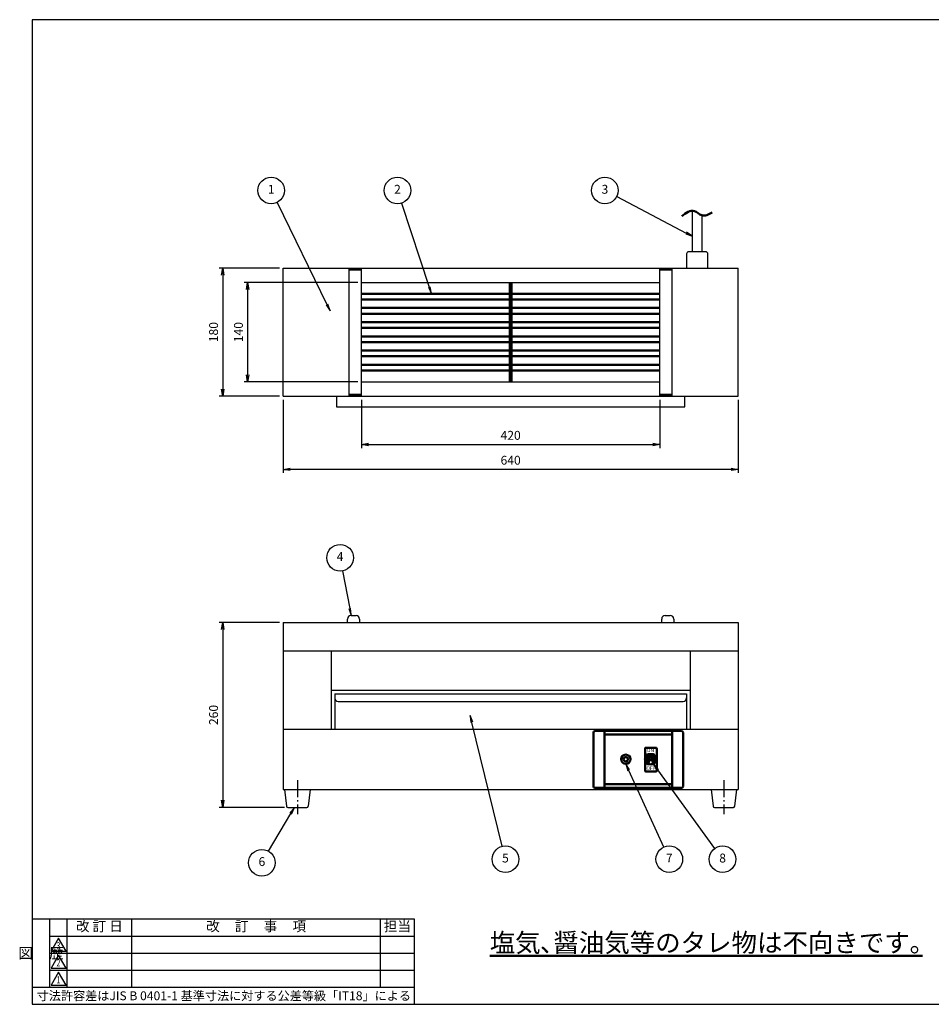
# Model space of a CAD drawing. Extents: x -18 to 1925, y 0 to 1385.
# Drawn here: x -18 to 1265, y 0 to 1385 of the extents above; entities that cross this region are included whole.
import ezdxf
from ezdxf.enums import TextEntityAlignment as Align

# ---------------------------------------------------------------- set-up
doc = ezdxf.new("R2010")
doc.units = 0
doc.header["$LTSCALE"] = 5
doc.linetypes.add('GEN7A', pattern=[6.875, 4.75, -0.875, 0.375, -0.875])
doc.layers.get('0').update_dxf_attribs({"linetype": 'CONTINUOUS'})
doc.layers.get('DEFPOINTS').update_dxf_attribs({"linetype": 'CONTINUOUS'})
doc.layers.add('1', color=7, linetype='CONTINUOUS', lineweight=50)
for name, color, linetype in [('2', 150, 'CONTINUOUS'), ('5', 3, 'CONTINUOUS'), ('7A', 4, 'GEN7A'), ('WAKU', 7, 'CONTINUOUS')]:
    doc.layers.add(name, color=color, linetype=linetype)
doc.styles.add('ACISOTS', font='simplex.shx', dxfattribs={"width": 0.8, "bigfont": 'extfont.shx'})
doc.styles.get("Standard").update_dxf_attribs({"font": 'simplex.shx', "bigfont": 'extfont.shx'})
doc.styles.add('縦書き', font='simplex.shx', dxfattribs={"bigfont": 'extfont.shx'})
doc.dimstyles.new('GEN-ISO$0', dxfattribs={"dimscale": 5, "dimtxt": 2.5, "dimasz": 2, "dimexe": 1, "dimexo": 1, "dimgap": 1, "dimtad": 1, "dimdsep": 46, "dimtxsty": 'ACISOTS', "dimblk1": 'OPEN', "dimblk2": 'OPEN', "dimsah": 1, "dimcen": 0, "dimclrd": 256, "dimclre": 256, "dimclrt": 2, "dimadec": 0, "dimazin": 0, "dimtp": 0.1, "dimtm": 0.1, "dimtfac": 0.71, "dimtmove": 0, "dimatfit": 3, "dimldrblk": 'OPEN', "dimfxl": 1, "dimtzin": 0, "dimarcsym": 0})

# ---------------------------------------------------------------- blocks, each defined once
blk = doc.blocks.new('改訂')
at = {"layer": 'WAKU', "color": 7, "linetype": 'Continuous'}
blk.add_text('改 訂 日', height=2.8, dxfattribs=at).set_placement((9.1, -2.4), align=Align.MIDDLE)
at = {"layer": 'WAKU', "width": 0.8}
for tag, p in [('日付3', (9.1, -7.2)), ('日付2', (9.1, -12)), ('日付1', (9.1, -16.8))]:
    blk.add_attdef(tag, text='', height=2.3, dxfattribs=at).set_placement(p, align=Align.MIDDLE)
at = {"layer": 'WAKU'}
for tag, p in [('担当3', (92.95, -7.2)), ('担当2', (92.95, -12)), ('担当1', (92.95, -16.8))]:
    blk.add_attdef(tag, text='', height=2.3, dxfattribs=at).set_placement(p, align=Align.MIDDLE)
at = {"layer": 'WAKU', "width": 0.8}
for tag, p in [('改訂事項3', (19.49, -7.2)), ('改訂事項2', (19.49, -12)), ('改訂事項1', (19.49, -16.8))]:
    blk.add_attdef(tag, text='', height=2.3, dxfattribs=at).set_placement(p, align=Align.MIDDLE_LEFT)
blk = doc.blocks.new('_OPEN')
at = {"color": 0, "linetype": 'ByBlock'}
for p, q in [((-1, 0.17), (0, 0)), ((0, 0), (-1, -0.17)), ((0, 0), (-1, 0))]:
    blk.add_line(p, q, dxfattribs=at)
blk = doc.blocks.new('*D6')
at = {"layer": '5', "lineweight": -2}
for p, q in [((348, 537), (263, 537)), ((268, 527), (268, 287)), ((354.7, 277), (263, 277))]:
    blk.add_line(p, q, dxfattribs=at)
at = {"layer": 'DEFPOINTS', "color": 0}
for p in [(353, 537), (268, 277), (359.7, 277)]:
    blk.add_point(p, dxfattribs=at)
at = {"layer": '5', "lineweight": -2, "xscale": 10, "yscale": 10, "zscale": 10}
for p, rotation in [((268, 537), 90), ((268, 277), 270)]:
    blk.add_blockref('_OPEN', p, dxfattribs=dict(at, rotation=rotation))
at = {"layer": '5', "color": 2, "insert": (256.7, 407), "char_height": 12.5, "attachment_point": 5, "rotation": 90, "style": 'ACISOTS'}
blk.add_mtext('260', dxfattribs=at)
blk = doc.blocks.new('*D7')
at = {"layer": '5', "lineweight": -2}
for p, q in [((348, 1035.5), (263, 1035.5)), ((268, 1025.5), (268, 865.5)), ((348, 855.5), (263, 855.5))]:
    blk.add_line(p, q, dxfattribs=at)
at = {"layer": 'DEFPOINTS', "color": 0}
for p in [(353, 1035.5), (268, 855.5), (353, 855.5)]:
    blk.add_point(p, dxfattribs=at)
at = {"layer": '5', "lineweight": -2, "xscale": 10, "yscale": 10, "zscale": 10}
for p, rotation in [((268, 1035.5), 90), ((268, 855.5), 270)]:
    blk.add_blockref('_OPEN', p, dxfattribs=dict(at, rotation=rotation))
at = {"layer": '5', "color": 2, "insert": (256.7, 945.5), "char_height": 12.5, "attachment_point": 5, "rotation": 90, "style": 'ACISOTS'}
blk.add_mtext('180', dxfattribs=at)
blk = doc.blocks.new('*D8')
at = {"layer": '5', "lineweight": -2}
for p, q in [((353, 850.5), (353, 747.5)), ((993, 850.5), (993, 747.5)), ((983, 752.5), (363, 752.5))]:
    blk.add_line(p, q, dxfattribs=at)
at = {"layer": 'DEFPOINTS', "color": 0}
for p in [(353, 855.5), (993, 855.5), (353, 752.5)]:
    blk.add_point(p, dxfattribs=at)
at = {"layer": '5', "lineweight": -2, "xscale": 10, "yscale": 10, "zscale": 10, "rotation": 180}
blk.add_blockref('_OPEN', (353, 752.5), dxfattribs=at)
at = {"layer": '5', "lineweight": -2, "xscale": 10, "yscale": 10, "zscale": 10}
blk.add_blockref('_OPEN', (993, 752.5), dxfattribs=at)
at = {"layer": '5', "color": 2, "insert": (673, 763.7), "char_height": 12.5, "attachment_point": 5, "style": 'ACISOTS'}
blk.add_mtext('640', dxfattribs=at)
blk = doc.blocks.new('*D9')
at = {"layer": '5', "lineweight": -2}
for p, q in [((458, 1015.5), (298, 1015.5)), ((303, 1005.5), (303, 885.5)), ((458, 875.5), (298, 875.5))]:
    blk.add_line(p, q, dxfattribs=at)
at = {"layer": 'DEFPOINTS', "color": 0}
for p in [(463, 1015.5), (303, 875.5), (463, 875.5)]:
    blk.add_point(p, dxfattribs=at)
at = {"layer": '5', "lineweight": -2, "xscale": 10, "yscale": 10, "zscale": 10}
for p, rotation in [((303, 1015.5), 90), ((303, 875.5), 270)]:
    blk.add_blockref('_OPEN', p, dxfattribs=dict(at, rotation=rotation))
at = {"layer": '5', "color": 2, "insert": (291.7, 945.5), "char_height": 12.5, "attachment_point": 5, "rotation": 90, "style": 'ACISOTS'}
blk.add_mtext('140', dxfattribs=at)
blk = doc.blocks.new('*D10')
at = {"layer": '5', "lineweight": -2}
for p, q in [((463, 850.5), (463, 782.5)), ((883, 850.5), (883, 782.5)), ((473, 787.5), (873, 787.5))]:
    blk.add_line(p, q, dxfattribs=at)
at = {"layer": 'DEFPOINTS', "color": 0}
for p in [(463, 855.5), (883, 855.5), (883, 787.5)]:
    blk.add_point(p, dxfattribs=at)
at = {"layer": '5', "lineweight": -2, "xscale": 10, "yscale": 10, "zscale": 10, "rotation": 180}
blk.add_blockref('_OPEN', (463, 787.5), dxfattribs=at)
at = {"layer": '5', "lineweight": -2, "xscale": 10, "yscale": 10, "zscale": 10}
blk.add_blockref('_OPEN', (883, 787.5), dxfattribs=at)
at = {"layer": '5', "color": 2, "insert": (673, 798.7), "char_height": 12.5, "attachment_point": 5, "style": 'ACISOTS'}
blk.add_mtext('420', dxfattribs=at)
blk = doc.blocks.new('スナップスイッチ_S')
at = {"layer": '1'}
for p, q in [((-2.2, 0.4), (-3, -3.7)), ((2.2, 0.4), (3, -3.7))]:
    blk.add_line(p, q, dxfattribs=at)
blk.add_lwpolyline([(-6.9, -17.2), (7.5, -17.2, 0.414214), (8.5, -16.2), (8.5, 15.2, 0.414214), (7.5, 16.2), (-6.9, 16.2, 0.414214), (-7.9, 15.2), (-7.9, -16.2, 0.414214)], format="xyb", close=True, dxfattribs=at)
at = {"layer": '1', "color": 7, "ltscale": 10}
blk.add_lwpolyline([(1.4, -7), (4, -7), (8.1, 0), (4, 7), (-4, 7), (-8.1, 0), (-4, -7), (-1.4, -7)], dxfattribs=at)
at = {"layer": '1'}
blk.add_circle((0, -4.3), 3.05, dxfattribs=at)
for radius, start, end in [(6, 298.7732, 241.2268), (4, 315.0053, 224.9947), (2.25, 10.7765, 169.2235)]:
    blk.add_arc((0, 0), radius, start, end, dxfattribs=at)
at = {"layer": '1', "ltscale": 10}
for s, p in [('ON', (-0.3, 12.1)), ('OFF', (0.3, -13.1))]:
    blk.add_text(s, height=5.04, dxfattribs=at).set_placement(p, align=Align.MIDDLE)
blk = doc.blocks.new('LMS-10JP_H')
for radius in [6.5, 3]:
    blk.add_circle((0, 0), radius)

msp = doc.modelspace()

# ---------------------------------------------------------------- linework, layer by layer
for p, q in [((928.711, 1058.479), (928.711, 1116.27)), ((942.211, 1058.479), (942.211, 1109.711)), ((920.461, 1055.479), (920.461, 1035.479)), ((947.461, 1058.479), (923.461, 1058.479)), ((950.461, 1035.479), (950.461, 1055.479))]:
    msp.add_line(p, q)
for centre, start, end in [((923.461, 1055.479), 90, 180), ((947.461, 1055.479), 0, 90)]:
    msp.add_arc(centre, 3, start, end)
at = {"layer": '1'}
for p, q in [((445.961, 1033.479), (462.961, 1033.479)), ((882.961, 1033.479), (899.961, 1033.479)), ((671.961, 1015.479), (671.961, 875.479)), ((673.961, 1015.479), (673.961, 875.479)), ((462.961, 999.479), (671.961, 999.479)), ((673.961, 999.479), (882.961, 999.479)), ((462.961, 991.479), (671.961, 991.479)), ((673.961, 991.479), (882.961, 991.479)), ((462.961, 979.479), (671.961, 979.479)), ((462.961, 971.479), (671.961, 971.479)), ((673.961, 979.479), (882.961, 979.479)), ((673.961, 971.479), (882.961, 971.479)), ((462.961, 959.479), (671.961, 959.479)), ((673.961, 959.479), (882.961, 959.479)), ((462.961, 951.479), (671.961, 951.479)), ((673.961, 951.479), (882.961, 951.479)), ((462.961, 939.479), (671.961, 939.479)), ((462.961, 931.479), (671.961, 931.479)), ((673.961, 939.479), (882.961, 939.479)), ((673.961, 931.479), (882.961, 931.479)), ((462.961, 919.479), (671.961, 919.479)), ((673.961, 919.479), (882.961, 919.479)), ((462.961, 911.479), (671.961, 911.479)), ((673.961, 911.479), (882.961, 911.479)), ((462.961, 899.479), (671.961, 899.479)), ((462.961, 891.479), (671.961, 891.479)), ((673.961, 899.479), (882.961, 899.479)), ((673.961, 891.479), (882.961, 891.479)), ((445.961, 857.479), (462.961, 857.479)), ((882.961, 857.479), (899.961, 857.479)), ((789.461, 382.451), (789.461, 306.451)), ((913.461, 384.451), (791.461, 384.451)), ((804.961, 384.451), (804.961, 304.451)), ((899.961, 379.451), (804.961, 379.451)), ((899.961, 304.451), (899.961, 384.451)), ((915.461, 306.451), (915.461, 382.451)), ((804.961, 309.451), (899.961, 309.451)), ((791.461, 304.451), (913.461, 304.451))]:
    msp.add_line(p, q, dxfattribs=at)
for centre, start, end in [((791.461, 382.451), 90, 180), ((913.461, 382.451), 0, 90), ((791.461, 306.451), 180, 270), ((913.461, 306.451), 270, 0)]:
    msp.add_arc(centre, 2, start, end, dxfattribs=at)
msp.add_open_spline([(913.574, 1108.567), (919.678, 1113.144), (929.59, 1120.577), (942.342, 1106.288), (951.393, 1111.088), (956.452, 1113.77)], degree=3, knots=[0, 0, 0, 0, 19.23157461, 31.22930791, 46.42968221, 46.42968221, 46.42968221, 46.42968221], dxfattribs=at)
at = {"layer": '2'}
for p, q in [((352.961, 1035.479), (992.961, 1035.479)), ((352.961, 855.479), (352.961, 1035.479)), ((445.961, 855.479), (445.961, 1035.479)), ((462.961, 855.479), (462.961, 1035.479)), ((882.961, 855.479), (882.961, 1035.479)), ((899.961, 855.479), (899.961, 1035.479)), ((992.961, 855.479), (992.961, 1035.479)), ((462.961, 1015.479), (882.961, 1015.479)), ((462.961, 875.479), (882.961, 875.479)), ((352.961, 855.479), (992.961, 855.479)), ((427.961, 855.479), (427.961, 840.479)), ((917.961, 840.479), (917.961, 855.479)), ((427.961, 840.479), (917.961, 840.479)), ((443.461, 536.951), (443.461, 541.951)), ((448.461, 546.951), (455.461, 546.951)), ((460.461, 541.951), (460.461, 536.951)), ((885.461, 536.951), (885.461, 541.951)), ((890.461, 546.951), (897.461, 546.951)), ((902.461, 541.951), (902.461, 536.951)), ((352.961, 536.951), (352.961, 301.951)), ((352.961, 536.951), (992.961, 536.951)), ((992.961, 536.951), (992.961, 301.951)), ((992.961, 496.951), (352.961, 496.951)), ((420.461, 496.951), (420.461, 386.951)), ((925.461, 496.951), (925.461, 386.951)), ((420.461, 441.951), (925.461, 441.951)), ((425.461, 436.951), (920.461, 436.951)), ((425.461, 436.951), (425.461, 386.951)), ((920.461, 436.951), (920.461, 386.951)), ((430.461, 425.951), (915.461, 425.951)), ((352.961, 386.951), (992.961, 386.951)), ((352.961, 301.951), (992.961, 301.951)), ((354.961, 301.951), (357.706, 278.654)), ((390.961, 301.951), (388.217, 278.654)), ((954.961, 301.951), (957.706, 278.654)), ((988.217, 278.654), (990.961, 301.951)), ((359.683, 276.951), (386.239, 276.951)), ((959.683, 276.951), (986.239, 276.951))]:
    msp.add_line(p, q, dxfattribs=at)
for centre, radius, start, end in [((448.461, 541.951), 5, 90, 180), ((455.461, 541.951), 5, 0, 90), ((890.461, 541.951), 5, 90, 180), ((897.461, 541.951), 5, 0, 90), ((430.461, 430.951), 5, 180, 270), ((915.461, 430.951), 5, 270, 0), ((359.683, 278.951), 2, 188.530766, 270), ((386.239, 278.951), 2, 270, 351.469234), ((959.683, 278.951), 2, 188.530766, 270), ((986.239, 278.951), 2, 270, 351.469234)]:
    msp.add_arc(centre, radius, start, end, dxfattribs=at)
at = {"layer": '5'}
for p, q in [((822.169, 1136.116), (919.853, 1084.945)), ((344.388, 1127.976), (414.634, 984.461)), ((519.61, 1127.008), (558.492, 1008.977)), ((436.538, 609.759), (446.596, 556.776)), ((661.185, 222.337), (618.377, 396.514)), ((888.353, 221.187), (839.113, 329.094)), ((960.109, 219.293), (879.884, 329.604)), ((332.573, 215.295), (363.739, 268.33))]:
    msp.add_line(p, q, dxfattribs=at)
at = {"layer": '5', "linetype": 'Continuous'}
for p, q in [((919.242, 1083.779), (928.711, 1080.305)), ((919.853, 1084.945), (928.711, 1080.305)), ((928.711, 1080.305), (920.464, 1086.111)), ((557.242, 1008.565), (561.621, 999.479)), ((558.492, 1008.977), (561.621, 999.479)), ((561.621, 999.479), (559.743, 1009.389)), ((413.452, 983.882), (419.031, 975.479)), ((414.634, 984.461), (419.031, 975.479)), ((419.031, 975.479), (415.817, 985.04)), ((445.303, 556.53), (448.461, 546.951)), ((446.596, 556.776), (448.461, 546.951)), ((448.461, 546.951), (447.89, 557.021)), ((618.377, 396.514), (615.99, 406.225)), ((619.655, 396.829), (615.99, 406.225)), ((615.99, 406.225), (617.098, 396.2)), ((839.113, 329.094), (834.961, 338.192)), ((840.31, 329.641), (834.961, 338.192)), ((834.961, 338.192), (837.915, 328.548)), ((879.884, 329.604), (874.003, 337.692)), ((880.949, 330.379), (874.003, 337.692)), ((874.003, 337.692), (878.819, 328.83)), ((368.806, 276.951), (362.604, 268.997)), ((363.739, 268.33), (368.806, 276.951)), ((364.874, 267.663), (368.806, 276.951))]:
    msp.add_line(p, q, dxfattribs=at)
at = {"layer": '5', "color": 3}
for centre in [(336.145, 1144.816), (513.744, 1144.816), (805.56, 1144.816), (433.042, 628.18), (665.66, 204.129), (896.137, 204.129), (971.137, 204.129), (323.073, 199.129)]:
    msp.add_circle(centre, 18.75, dxfattribs=at)
at = {"layer": '7A'}
for p, q in [((372.961, 315.222), (372.961, 267.255)), ((972.961, 315.222), (972.961, 267.255))]:
    msp.add_line(p, q, dxfattribs=at)
at = {"layer": 'WAKU', "color": 7, "linetype": 'Continuous'}
for p, q in [((25, 24), (25, 120)), ((49, 24), (49, 120)), ((140, 24), (140, 120)), ((490, 24), (490, 120)), ((25, 96), (537.5, 96)), ((37, 93.112), (26.479, 74.888)), ((47.521, 74.888), (37, 93.112)), ((25, 72), (537.5, 72)), ((26.479, 74.888), (47.521, 74.888)), ((37, 69.112), (26.479, 50.888)), ((47.521, 50.888), (37, 69.112)), ((25, 48), (537.5, 48)), ((26.479, 50.888), (47.521, 50.888)), ((37, 45.112), (26.479, 26.888)), ((47.521, 26.888), (37, 45.112)), ((26.479, 26.888), (47.521, 26.888))]:
    msp.add_line(p, q, dxfattribs=at)
at = {"layer": 'WAKU', "color": 200, "linetype": 'Continuous'}
msp.add_line((0, 24), (537.5, 24), dxfattribs=at)
at = {"layer": 'WAKU', "color": 1}
msp.add_lwpolyline([(0, 0), (1925, 0), (1925, 1385), (0, 1385)], close=True, dxfattribs=at)
at = {"layer": 'WAKU', "color": 200, "linetype": 'Continuous'}
msp.add_lwpolyline([(0, 120), (537.5, 120), (537.5, 0)], dxfattribs=at)

# ---------------------------------------------------------------- block references
at = {"layer": '1'}
for name, p in [('スナップスイッチ_S', (869.961, 344.692)), ('LMS-10JP_H', (834.961, 344.692))]:
    msp.add_blockref(name, p, dxfattribs=at)
at = {"layer": '1', "xscale": 5, "yscale": 5, "zscale": 5}
msp.add_blockref('改訂', (49, 120), dxfattribs=at)

# ---------------------------------------------------------------- texts
at = {"layer": '1', "insert": (643.517, 99.788), "char_height": 26.25, "width": 1024.52625, "attachment_point": 1}
msp.add_mtext('{\\L塩気､醤油気等のタレ物は不向きです｡}', dxfattribs=at)
at = {"layer": '5', "color": 7, "char_height": 12.5, "attachment_point": 5, "style": 'ACISOTS'}
for s, insert in [('1', (336.145, 1144.816)), ('2', (513.744, 1144.816)), ('3', (805.56, 1144.816)), ('4', (433.042, 628.18)), ('5', (665.66, 204.129)), ('7', (896.137, 204.129)), ('8', (971.137, 204.129)), ('6', (323.073, 199.129))]:
    msp.add_mtext(s, dxfattribs=dict(at, insert=insert))
at = {"layer": 'WAKU', "color": 7, "linetype": 'Continuous'}
for s, p in [('改     訂     事     項', (315, 108)), ('担当', (513.75, 108))]:
    msp.add_text(s, height=14, dxfattribs=at).set_placement(p, align=Align.MIDDLE)
at = {"layer": 'WAKU', "color": 7, "linetype": 'Continuous', "width": 0.7}
for s, p in [('3', (36.832, 81.045)), ('2', (36.832, 57.045)), ('1', (36.832, 33.045))]:
    msp.add_text(s, height=10, dxfattribs=at).set_placement(p, align=Align.MIDDLE)
at = {"layer": 'WAKU', "style": '縦書き'}
msp.add_text('図     歴', height=15, dxfattribs=at).set_placement((12.5, 72), align=Align.MIDDLE_CENTER)
at = {"layer": 'WAKU', "color": 7, "linetype": 'Continuous'}
msp.add_text('寸法許容差はJIS B 0401-1 基準寸法に対する公差等級「IT18」による', height=12.5, dxfattribs=at).set_placement((269.55, 12), align=Align.MIDDLE_CENTER)

# ---------------------------------------------------------------- dimensions: what is measured, and where the dimension line sits
at = {"layer": '5'}
for base, p1, p2, picture, middle in [((267.961, 855.479), (352.961, 1035.479), (352.961, 855.479), '*D7', (256.711, 945.479)), ((302.961, 875.479), (462.961, 1015.479), (462.961, 875.479), '*D9', (291.711, 945.479)), ((267.961, 276.951), (352.961, 536.951), (359.683, 276.951), '*D6', (256.711, 406.951))]:
    dim = msp.add_linear_dim(base=base, p1=p1, p2=p2, angle=90, dimstyle='GEN-ISO$0', override={"dimpost": '<>'}, dxfattribs=at)
    dim.commit()
    dim.dimension.update_dxf_attribs({"geometry": picture, "text_midpoint": middle})
for base, p1, p2, picture, middle in [((352.961, 752.479), (992.961, 855.479), (352.961, 855.479), '*D8', (672.961, 763.729)), ((882.961, 787.479), (462.961, 855.479), (882.961, 855.479), '*D10', (672.961, 798.729))]:
    dim = msp.add_linear_dim(base=base, p1=p1, p2=p2, dimstyle='GEN-ISO$0', override={"dimpost": '<>'}, dxfattribs=at)
    dim.commit()
    dim.dimension.update_dxf_attribs({"geometry": picture, "text_midpoint": middle})

doc.saveas('drawing.dxf')
